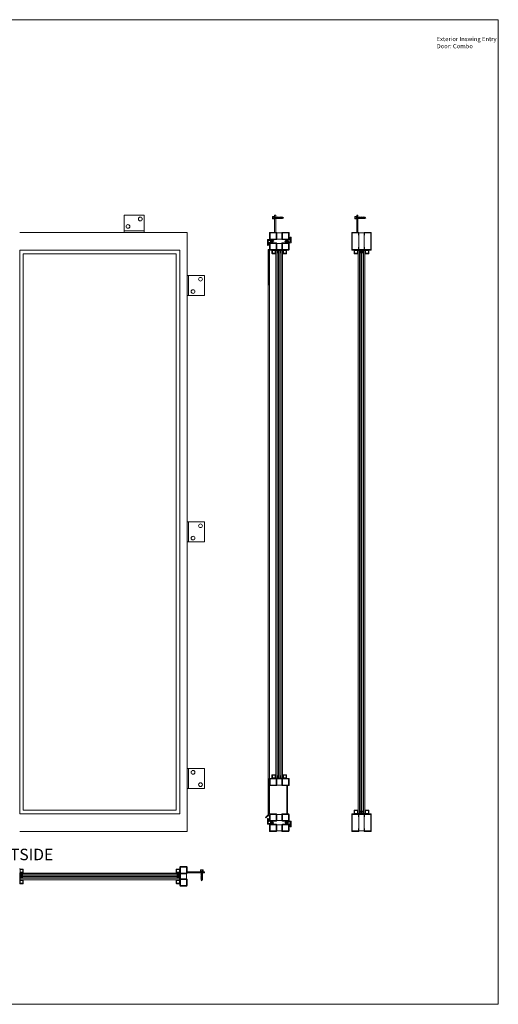
# Model space of a CAD drawing. Units: millimetres. Extents: x 0 to 3629, y 0 to 3434.
# Drawn here: x 1960 to 3629, y 0 to 3434 of the extents above; entities that cross this region are included whole.
import ezdxf

# ---------------------------------------------------------------- set-up
doc = ezdxf.new("R2010")
doc.units = ezdxf.units.MM
for name, color, linetype, lineweight in [('Crtez', 252, 'Continuous', 13), ('KOTE', 135, 'Continuous', 5), ('Visible', 7, 'Continuous', 15)]:
    doc.layers.add(name, color=color, linetype=linetype, lineweight=lineweight)
doc.layers.add('Invisible', color=205, linetype='Continuous', lineweight=0, plot=False)
doc.styles.get("Standard").update_dxf_attribs({"font": 'ARIAL.TTF'})

# ---------------------------------------------------------------- blocks, each defined once
blk = doc.blocks.new('gfh dhgfbgfhbghg')
at = {"layer": 'Crtez'}
for p, q in [((54387.3, -100586.6), (54402.8, -100586.6)), ((54387.3, -100589.6), (54405.8, -100589.6)), ((54405.8, -100569.6), (54402.8, -100569.6)), ((54402.8, -100586.6), (54402.8, -100569.6)), ((54405.8, -100589.6), (54405.8, -100569.6))]:
    blk.add_line(p, q, dxfattribs=at)
blk.add_arc((54387.3, -100588.1), 1.5, 90, 270, dxfattribs=at)
blk = doc.blocks.new('gbshyhsyb')
at = {"layer": 'KOTE'}
h = blk.add_hatch(dxfattribs=at)
h.set_pattern_fill('ANSI31', color=256, scale=2)
h.set_pattern_definition([(45, (79.303, 64.81645), (-0.1767766953, 0.1767766953), [])])
edge = h.paths.add_edge_path(flags=16)
edge.add_arc((35272.4, 29142.9), 3.83, 15.1513, 164.8487)
edge.add_line((35268.7, 29143.9), (35276.1, 29143.9))
edge = h.paths.add_edge_path()
edge.add_line((35267.6, 29142.9), (35277.2, 29142.9))
edge.add_arc((35272.4, 29142.9), 4.83, 0, 180)
at = {"layer": 'Crtez'}
for p, q in [((35267.6, 29142.9), (35277.2, 29142.9)), ((35268.7, 29143.9), (35276.1, 29143.9))]:
    blk.add_line(p, q, dxfattribs=at)
for radius, start, end in [(4.83, 0, 180), (3.83, 15.1513, 164.8487)]:
    blk.add_arc((35272.4, 29142.9), radius, start, end, dxfattribs=at)
blk = doc.blocks.new('DFS BB')
at = {"layer": 'KOTE'}
h = blk.add_hatch(dxfattribs=at)
h.set_pattern_fill('ANSI31', color=256, scale=2)
h.set_pattern_definition([(45, (22.99032, 2.24908), (-0.1767766953, 0.1767766953), [])])
h.paths.add_polyline_path([(35188.8, 29082.6), (35187.3, 29082.6, -0.523476), (35187.1, 29082.9), (35190, 29090.7, 0.523476), (35189.8, 29091.1, 0.312787), (35189.5, 29090.9), (35186.5, 29082.7, -0.312787), (35186.2, 29082.6), (35183.5, 29082.6, -0.523476), (35183.3, 29082.9), (35185.5, 29088.8, 0.523476), (35185.2, 29089.1, 0.312787), (35185, 29089), (35182.7, 29082.7, -0.312787), (35182.4, 29082.6), (35179.7, 29082.6, -0.523476), (35179.4, 29082.9), (35181.1, 29087.3, 0.523476), (35180.8, 29087.6, 0.312787), (35180.6, 29087.5), (35178.8, 29082.7, -0.312787), (35178.6, 29082.6), (35176.6, 29082.6, 0.414214), (35176.3, 29082.3), (35176.3, 29081.8, 0.414214), (35176.6, 29081.6), (35188.8, 29081.6, 0.414214), (35189, 29081.8), (35189, 29082.3, 0.414214)])
at = {"layer": 'Crtez'}
for p, q in [((35186.5, 29082.7), (35189.5, 29090.9)), ((35187.1, 29082.9), (35190, 29090.7)), ((35189.8, 29091.1), (35189.8, 29091.1)), ((35176.3, 29081.8), (35176.3, 29082.3)), ((35176.6, 29082.6), (35178.6, 29082.6)), ((35176.6, 29081.6), (35188.8, 29081.6)), ((35178.4, 29081.3), (35178.4, 29081.6)), ((35178.4, 29081.3), (35187.3, 29081.3)), ((35178.8, 29082.7), (35180.6, 29087.5)), ((35179.4, 29082.9), (35181.1, 29087.3)), ((35179.7, 29082.6), (35182.4, 29082.6)), ((35180.8, 29087.6), (35180.8, 29087.6)), ((35182.7, 29082.7), (35185, 29089)), ((35183.3, 29082.9), (35185.5, 29088.8)), ((35183.5, 29082.6), (35186.2, 29082.6)), ((35185.2, 29089.1), (35185.2, 29089.1)), ((35187.3, 29082.6), (35188.8, 29082.6)), ((35187.3, 29081.3), (35187.3, 29081.6)), ((35189, 29082.3), (35189, 29081.8))]:
    blk.add_line(p, q, dxfattribs=at)
for centre, start, end in [((35189.8, 29090.8), 90, 159.476), ((35189.8, 29090.8), 339.476, 90), ((35176.6, 29082.3), 90, 180), ((35176.6, 29081.8), 180, 270), ((35178.6, 29082.8), 270, 339.476), ((35179.7, 29082.8), 159.476, 270), ((35180.8, 29087.4), 90, 159.476), ((35180.8, 29087.4), 339.476, 90), ((35182.4, 29082.8), 270, 339.476), ((35183.5, 29082.8), 159.476, 270), ((35185.2, 29088.9), 90, 159.476), ((35185.2, 29088.9), 339.476, 90), ((35186.2, 29082.8), 270, 339.476), ((35187.3, 29082.8), 159.476, 270), ((35188.8, 29082.3), 0, 90), ((35188.8, 29081.8), 270, 0)]:
    blk.add_arc(centre, 0.25, start, end, dxfattribs=at)
blk = doc.blocks.new('HUYGFGVHB')
at = {"layer": 'Crtez'}
blk.add_lwpolyline([(25829, 39272.4), (25837.9, 39272.4), (25837.9, 39271.1), (25829, 39271.1)], close=True, dxfattribs=at)
at = {"layer": 'KOTE', "extrusion": (0, 0, -1), "zscale": -1, "rotation": 90}
blk.add_blockref('gfh dhgfbgfhbghg', (-126407.5, -15130.4), dxfattribs=at)
at = {"layer": 'KOTE', "xscale": -1, "rotation": 270}
blk.add_blockref('gbshyhsyb', (-3322, 3989.3), dxfattribs=at)
at = {"layer": 'KOTE', "rotation": 180}
blk.add_blockref('DFS BB', (61016.3, 68352.5), dxfattribs=at)
blk = doc.blocks.new('RATVGET')
for p, q in [((8060.2, 7800.7), (8050.5, 7800.7)), ((8050.5, 7800.7), (8050.5, 7799.7)), ((8050.5, 7799.7), (8060.2, 7799.7)), ((8051, 7805.7), (8051, 7800.7)), ((8052, 7806.7), (8058.7, 7806.7)), ((8052.6, 7799.4), (8053.5, 7799.7)), ((8053, 7799.7), (8052.6, 7799.4)), ((8052.6, 7799.4), (8053, 7799.2)), ((8052.6, 7797.4), (8058.1, 7799)), ((8053, 7797.7), (8052.6, 7797.4)), ((8052.6, 7797.4), (8053, 7797.2)), ((8052.6, 7795.4), (8058.1, 7797)), ((8053, 7805.7), (8053, 7800.7)), ((8053, 7799.7), (8053, 7799.7)), ((8053, 7799.2), (8054.2, 7799.7)), ((8053, 7799.2), (8053, 7797.7)), ((8053, 7797.7), (8057.7, 7799.1)), ((8053, 7797.2), (8057.7, 7798.7)), ((8053, 7797.2), (8053, 7795.7)), ((8053, 7795.7), (8057.7, 7797.1)), ((8053, 7795.2), (8057.7, 7796.7)), ((8057.7, 7805.7), (8057.7, 7800.7)), ((8057.7, 7799.7), (8057.7, 7799.1)), ((8057.7, 7799.1), (8058.1, 7799)), ((8058.1, 7799), (8057.7, 7798.7)), ((8057.7, 7798.7), (8057.7, 7797.1)), ((8057.7, 7797.1), (8058.1, 7797)), ((8058.1, 7797), (8057.7, 7796.7)), ((8057.7, 7796.7), (8057.7, 7795.1)), ((8059.7, 7805.7), (8059.7, 7800.7)), ((8060.2, 7799.7), (8060.2, 7800.7)), ((8053, 7795.7), (8052.6, 7795.4)), ((8052.6, 7795.4), (8053, 7795.2)), ((8052.6, 7793.4), (8058.1, 7795)), ((8053, 7793.7), (8052.6, 7793.4)), ((8052.6, 7793.4), (8053, 7793.2)), ((8052.6, 7791.4), (8058.1, 7793)), ((8053, 7791.7), (8052.6, 7791.4)), ((8052.6, 7791.4), (8053, 7791.2)), ((8052.6, 7789.4), (8058.1, 7791)), ((8053, 7789.7), (8052.6, 7789.4)), ((8052.6, 7789.4), (8053, 7789.2)), ((8052.6, 7787.4), (8058.1, 7789)), ((8053, 7787.7), (8052.6, 7787.4)), ((8052.6, 7787.4), (8053, 7787.2)), ((8052.6, 7785.4), (8058.1, 7787)), ((8053, 7785.7), (8052.6, 7785.4)), ((8052.6, 7785.4), (8053, 7785.2)), ((8052.6, 7783.4), (8058.1, 7785)), ((8053, 7783.7), (8052.6, 7783.4)), ((8052.6, 7783.4), (8053, 7783.2)), ((8052.6, 7781.4), (8058.1, 7783)), ((8053, 7781.7), (8052.6, 7781.4)), ((8052.6, 7781.4), (8053, 7781.2)), ((8052.6, 7779.4), (8058.1, 7781)), ((8053, 7779.7), (8052.6, 7779.4)), ((8052.6, 7779.4), (8053, 7779.2)), ((8052.6, 7777.4), (8058.1, 7779)), ((8053, 7777.7), (8052.6, 7777.4)), ((8052.6, 7777.4), (8053, 7777.2)), ((8052.6, 7775.4), (8058.1, 7777)), ((8053, 7775.7), (8052.6, 7775.4)), ((8052.6, 7775.4), (8053, 7775.2)), ((8052.6, 7773.4), (8058.1, 7775)), ((8053, 7773.7), (8052.6, 7773.4)), ((8052.6, 7773.4), (8053, 7773.2)), ((8053, 7795.2), (8053, 7793.7)), ((8053, 7793.7), (8057.7, 7795.1)), ((8053, 7793.2), (8057.7, 7794.7)), ((8053, 7793.2), (8053, 7791.7)), ((8053, 7791.7), (8057.7, 7793.1)), ((8053, 7791.2), (8057.7, 7792.7)), ((8053, 7791.2), (8053, 7789.7)), ((8053, 7789.7), (8057.7, 7791.1)), ((8053, 7789.2), (8057.7, 7790.7)), ((8053, 7789.2), (8053, 7787.7)), ((8053, 7787.7), (8057.7, 7789.1)), ((8053, 7787.2), (8057.7, 7788.7)), ((8053, 7787.2), (8053, 7785.7)), ((8053, 7785.7), (8057.7, 7787.1)), ((8053, 7785.2), (8057.7, 7786.7)), ((8053, 7785.2), (8053, 7783.7)), ((8053, 7783.7), (8057.7, 7785.1)), ((8053, 7783.2), (8057.7, 7784.7)), ((8053, 7783.2), (8053, 7781.7)), ((8053, 7781.7), (8057.7, 7783.1)), ((8053, 7781.2), (8057.7, 7782.7)), ((8053, 7781.2), (8053, 7779.7)), ((8053, 7779.7), (8057.7, 7781.1)), ((8053, 7779.2), (8057.7, 7780.7)), ((8053, 7779.2), (8053, 7777.7)), ((8053, 7777.7), (8057.7, 7779.1)), ((8053, 7777.2), (8057.7, 7778.7)), ((8053, 7777.2), (8053, 7775.7)), ((8053, 7775.7), (8057.7, 7777.1)), ((8053, 7775.2), (8057.7, 7776.7)), ((8053, 7775.2), (8053, 7773.7)), ((8053, 7773.7), (8057.7, 7775.1)), ((8053, 7773.2), (8057.7, 7774.7)), ((8053, 7773.2), (8053, 7772.7)), ((8053.4, 7771.8), (8053, 7772.7)), ((8053.1, 7771.5), (8058.1, 7773)), ((8053.4, 7771.8), (8053.1, 7771.5)), ((8053.1, 7771.5), (8053.6, 7771.4)), ((8053.4, 7771.8), (8057.7, 7773.1)), ((8053.6, 7771.4), (8057.7, 7772.7)), ((8054.2, 7770.1), (8053.6, 7771.4)), ((8053.9, 7769.8), (8057.2, 7770.7)), ((8054.2, 7770.1), (8053.9, 7769.8)), ((8053.9, 7769.8), (8054.4, 7769.7)), ((8054.2, 7770.1), (8056.8, 7770.9)), ((8054.4, 7769.7), (8056.6, 7770.4)), ((8055.3, 7767.7), (8054.4, 7769.7)), ((8055.3, 7767.7), (8056.6, 7770.4)), ((8057.2, 7770.7), (8056.6, 7770.4)), ((8056.8, 7770.9), (8057.7, 7772.7)), ((8056.8, 7770.9), (8057.2, 7770.7)), ((8057.7, 7795.1), (8058.1, 7795)), ((8058.1, 7795), (8057.7, 7794.7)), ((8057.7, 7794.7), (8057.7, 7793.1)), ((8057.7, 7793.1), (8058.1, 7793)), ((8058.1, 7793), (8057.7, 7792.7)), ((8057.7, 7792.7), (8057.7, 7791.1)), ((8057.7, 7791.1), (8058.1, 7791)), ((8058.1, 7791), (8057.7, 7790.7)), ((8057.7, 7790.7), (8057.7, 7789.1)), ((8057.7, 7789.1), (8058.1, 7789)), ((8058.1, 7789), (8057.7, 7788.7)), ((8057.7, 7788.7), (8057.7, 7787.1)), ((8057.7, 7787.1), (8058.1, 7787)), ((8058.1, 7787), (8057.7, 7786.7)), ((8057.7, 7786.7), (8057.7, 7785.1)), ((8057.7, 7785.1), (8058.1, 7785)), ((8058.1, 7785), (8057.7, 7784.7)), ((8057.7, 7784.7), (8057.7, 7783.1)), ((8057.7, 7783.1), (8058.1, 7783)), ((8058.1, 7783), (8057.7, 7782.7)), ((8057.7, 7782.7), (8057.7, 7781.1)), ((8057.7, 7781.1), (8058.1, 7781)), ((8058.1, 7781), (8057.7, 7780.7)), ((8057.7, 7780.7), (8057.7, 7779.1)), ((8057.7, 7779.1), (8058.1, 7779)), ((8058.1, 7779), (8057.7, 7778.7)), ((8057.7, 7778.7), (8057.7, 7777.1)), ((8057.7, 7777.1), (8058.1, 7777)), ((8058.1, 7777), (8057.7, 7776.7)), ((8057.7, 7776.7), (8057.7, 7775.1)), ((8057.7, 7775.1), (8058.1, 7775)), ((8058.1, 7775), (8057.7, 7774.7)), ((8057.7, 7774.7), (8057.7, 7773.1)), ((8057.7, 7773.1), (8058.1, 7773)), ((8058.1, 7773), (8057.7, 7772.7)), ((8057.7, 7772.7), (8057.7, 7772.7))]:
    blk.add_line(p, q)
for centre, radius, start, end in [((8052, 7805.7), 1, 0, 180), ((8055.3, 7803.4), 3.26, 43.8974, 136.1026), ((8058.7, 7805.7), 1, 0, 180)]:
    blk.add_arc(centre, radius, start, end)
blk = doc.blocks.new('rbterytnb')
at = {"layer": 'Crtez'}
blk.add_lwpolyline([(53397.9, -100568.9), (53407.6, -100568.9, 0.414214), (53409.1, -100567.4), (53409.1, -100557.7, 0.414214), (53407.6, -100556.2), (53397.9, -100556.2, 0.414214), (53396.4, -100557.7), (53396.4, -100567.4, 0.414214)], format="xyb", close=True, dxfattribs=at)
blk.add_lwpolyline([(53397.9, -100567.4), (53407.6, -100567.4), (53407.6, -100557.7), (53397.9, -100557.7)], close=True, dxfattribs=at)
blk = doc.blocks.new('esrybwv6yvhsrv5h')
at = {"layer": 'Visible'}
h = blk.add_hatch(color=32, dxfattribs=at)
h.dxf.hatch_style = 1
h.paths.add_polyline_path([(79518.6, -104671.9), (79504.9, -104671.9), (79504.9, -104697.3), (79518.6, -104697.3), (79518.6, -104696.1), (79506.1, -104696.1), (79506.1, -104673.1), (79518.6, -104673.1)])
at = {"layer": 'KOTE'}
for p, q in [((79518.6, -104671.9), (79504.9, -104671.9)), ((79504.9, -104671.9), (79504.9, -104697.3)), ((79518.6, -104673.1), (79506.1, -104673.1)), ((79506.1, -104673.1), (79506.1, -104696.1)), ((79518.6, -104673.1), (79518.6, -104671.9)), ((79504.9, -104697.3), (79518.6, -104697.3)), ((79506.1, -104696.1), (79518.6, -104696.1)), ((79518.6, -104697.3), (79518.6, -104696.1))]:
    blk.add_line(p, q, dxfattribs=at)
blk = doc.blocks.new('DTB')
at = {"layer": 'Crtez'}
for p, q in [((37623.3, 10542.7), (37626.7, 10542.7)), ((37626.7, 10542.7), (37623.3, 10542.7)), ((37623.3, 10539.8), (37626.7, 10539.8)), ((37623.3, 10539.8), (37626.7, 10539.8)), ((37623.3, 10533.7), (37626.7, 10533.7)), ((37626.7, 10533.7), (37623.3, 10533.7)), ((37623.3, 10530.8), (37626.7, 10530.8)), ((37623.3, 10530.8), (37626.7, 10530.8)), ((37626.7, 10542.7), (37628.3, 10542.3)), ((37628.3, 10540.2), (37626.7, 10539.8)), ((37626.7, 10533.7), (37628.3, 10533.3)), ((37628.3, 10531.2), (37626.7, 10530.8))]:
    blk.add_line(p, q, dxfattribs=at)
at = {"layer": 'KOTE'}
for p, q in [((37605, 10547.7), (37631.5, 10547.7)), ((37631.5, 10543.7), (37605, 10543.7)), ((37605, 10538.7), (37631.5, 10538.7)), ((37631.5, 10534.7), (37605, 10534.7)), ((37605, 10529.7), (37631.5, 10529.7)), ((37605, 10524.7), (37631.5, 10524.7))]:
    blk.add_line(p, q, dxfattribs=at)
for points in [[(37631.5, 10538.7), (37623.3, 10538.7), (37623.3, 10543.7), (37631.5, 10543.7)], [(37631.5, 10534.7), (37623.3, 10534.7), (37623.3, 10529.7), (37631.5, 10529.7)]]:
    blk.add_lwpolyline(points, close=True, dxfattribs=at)
at = {"layer": 'KOTE', "extrusion": (0, 0, -1), "zscale": -1}
blk.add_blockref('esrybwv6yvhsrv5h', (-117137.6, 115220.9), dxfattribs=at)
at = {"layer": 'KOTE', "xscale": -1, "rotation": 180}
blk.add_blockref('rbterytnb', (-15776.4, -90045.5), dxfattribs=at)
blk = doc.blocks.new('ADRGV')
at = {"layer": 'Crtez'}
blk.add_lwpolyline([(74453.1, -88908.4), (74393.1, -88908.4), (74393.1, -88838.4), (74453.1, -88838.4), (74453.1, -88908.4), (74453.1, -88908.4)], close=True, dxfattribs=at)
blk.add_lwpolyline([(74448.1, -88908.4), (74448.1, -88838.4)], dxfattribs=at)
for centre in [(74432.6, -88851.9), (74406.6, -88894.9)]:
    blk.add_circle(centre, 6.5, dxfattribs=at)

msp = doc.modelspace()

# ---------------------------------------------------------------- hatches: boundary and pattern name
at = {"layer": 'KOTE'}
h = msp.add_hatch(dxfattribs=at)
h.set_pattern_fill('ANSI31', color=256, scale=10, angle=-90)
h.set_pattern_definition([(315, (119094.5156, 84369.7223), (0.883883476, 0.883883476), [])])
h.paths.add_polyline_path([(2830.9435, 2632.8966), (2830.9435, 2509.2966), (2825.9435, 2509.2966), (2825.9435, 2632.8966), (2827.9683, 2632.8966)])
h = msp.add_hatch(dxfattribs=at)
h.set_pattern_fill('ANSI31', color=256, scale=10, angle=-90)
h.set_pattern_definition([(315, (119094.5156, 84493.3223), (0.883883476, 0.883883476), [])])
edge = h.paths.add_edge_path()
edge.add_line((2830.5915, 664.4966), (2830.9435, 664.4966))
edge.add_line((2830.9435, 664.4966), (2830.9435, 786.0966))
edge.add_line((2830.9435, 786.0966), (2825.9435, 786.0966))
edge.add_line((2825.9435, 786.0966), (2825.9435, 662.4966))
edge.add_line((2825.9435, 662.4966), (2827.9683, 662.4966))
edge.add_line((2827.9683, 662.4966), (2829.5315, 664.0579))
edge.add_arc((2830.5915, 662.9966), 1.5, 90, 134.9647179, ccw=False)

# ---------------------------------------------------------------- linework, layer by layer
at = {"layer": 'Crtez'}
for p, q in [((2543.8577, 2692.6966), (1959.6577, 2692.6966)), ((2543.8577, 602.6966), (2543.8577, 2692.6966)), ((2830.9435, 2669.2966), (2830.9435, 2690.6966)), ((2832.9435, 2692.6966), (2854.3435, 2692.6966)), ((2832.9435, 2669.2966), (2832.9435, 2690.6966)), ((2832.9435, 2690.6966), (2854.3435, 2690.6966)), ((2854.3435, 2690.6966), (2854.3435, 2669.2966)), ((2856.3435, 2669.2966), (2856.3435, 2690.6966)), ((2856.3435, 2690.6966), (2874.0435, 2690.6966)), ((2856.3435, 2690.6966), (2856.3435, 2669.2966)), ((2874.0435, 2690.6966), (2874.0435, 2669.2966)), ((2874.0435, 2690.6966), (2874.0435, 2669.2966)), ((2897.4435, 2692.6966), (2876.0435, 2692.6966)), ((2876.0435, 2690.6966), (2876.0435, 2669.2966)), ((2897.4435, 2690.6966), (2876.0435, 2690.6966)), ((2897.4435, 2669.2966), (2897.4435, 2690.6966)), ((2899.4435, 2669.2966), (2899.4435, 2690.6966)), ((3117.8332, 2632.8966), (3117.8332, 2690.6966)), ((3119.8332, 2692.6966), (3141.2332, 2692.6966)), ((3119.8332, 2690.6966), (3141.2332, 2690.6966)), ((3119.8332, 2690.6966), (3119.8332, 2632.8966)), ((3141.2332, 2682.6966), (3141.2332, 2690.6966)), ((3141.2332, 2682.6966), (3143.2332, 2682.6966)), ((3143.2332, 2690.6966), (3160.9332, 2690.6966)), ((3143.2332, 2690.6966), (3143.2332, 2632.8966)), ((3143.2332, 2632.8966), (3143.2332, 2690.6966)), ((3160.9332, 2632.8966), (3160.9332, 2690.6966)), ((3160.9332, 2632.8966), (3160.9332, 2690.6966)), ((3162.9332, 2682.6966), (3160.9332, 2682.6966)), ((3184.3332, 2692.6966), (3162.9332, 2692.6966)), ((3184.3332, 2690.6966), (3162.9332, 2690.6966)), ((3162.9332, 2682.6966), (3162.9332, 2690.6966)), ((3184.3332, 2690.6966), (3184.3332, 2632.8966)), ((3186.3332, 2690.6966), (3186.3332, 2632.8966)), ((2854.3435, 2669.2966), (2832.9435, 2669.2966)), ((2854.3435, 2667.2966), (2832.9435, 2667.2966)), ((2874.0435, 2669.2966), (2856.3435, 2669.2966)), ((2874.0435, 2654.2966), (2856.3435, 2654.2966)), ((2856.3435, 2654.2966), (2856.3435, 2632.8966)), ((2874.0435, 2632.8966), (2874.0435, 2654.2966)), ((2876.0435, 2669.2966), (2897.4435, 2669.2966)), ((2876.0435, 2667.2966), (2897.4435, 2667.2966)), ((2839.6852, 2628.8966), (2839.6852, 2619.6966)), ((2841.1852, 2618.1966), (2850.8852, 2618.1966)), ((2852.3852, 2619.6966), (2852.3852, 2629.3966)), ((2853.8852, 2630.8966), (2854.3435, 2630.8966)), ((2856.3435, 2632.8966), (2874.0435, 2632.8966)), ((2858.6935, 2624.9484), (2859.1124, 2626.5138)), ((2858.6935, 2621.5138), (2858.6935, 2624.9484)), ((2858.6935, 2624.9484), (2858.6935, 2621.5138)), ((2859.1124, 2626.5138), (2861.1954, 2626.5138)), ((2861.1954, 2626.5138), (2861.6143, 2624.9484)), ((2861.6143, 2621.5138), (2861.6143, 2624.9484)), ((2861.6143, 2621.5138), (2861.6143, 2624.9484)), ((2867.6974, 2624.9484), (2868.1163, 2626.5138)), ((2867.6974, 2621.5138), (2867.6974, 2624.9484)), ((2867.6974, 2624.9484), (2867.6974, 2621.5138)), ((2868.1163, 2626.5138), (2870.1993, 2626.5138)), ((2870.1993, 2626.5138), (2870.6182, 2624.9484)), ((2870.6182, 2621.5138), (2870.6182, 2624.9484)), ((2870.6182, 2621.5138), (2870.6182, 2624.9484)), ((3119.8332, 2632.8966), (3141.2332, 2632.8966)), ((3141.2332, 2630.8966), (3119.8332, 2630.8966)), ((3126.5749, 2628.8966), (3126.5749, 2619.6966)), ((3128.0749, 2618.1966), (3137.7749, 2618.1966)), ((3139.2749, 2619.6966), (3139.2749, 2629.3966)), ((3141.2332, 2632.8966), (3141.2332, 2640.8966)), ((3143.2332, 2640.8966), (3141.2332, 2640.8966)), ((3143.2332, 2632.8966), (3160.9332, 2632.8966)), ((3145.5832, 2624.9484), (3146.0021, 2626.5138)), ((3145.5832, 2621.5138), (3145.5832, 2624.9484)), ((3145.5832, 2624.9484), (3145.5832, 2621.5138)), ((3148.0852, 2626.5138), (3148.5041, 2624.9484)), ((3148.5041, 2621.5138), (3148.5041, 2624.9484)), ((3148.5041, 2621.5138), (3148.5041, 2624.9484)), ((3154.5871, 2624.9484), (3155.006, 2626.5138)), ((3154.5871, 2621.5138), (3154.5871, 2624.9484)), ((3154.5871, 2624.9484), (3154.5871, 2621.5138)), ((3157.089, 2626.5138), (3157.5079, 2624.9484)), ((3157.5079, 2621.5138), (3157.5079, 2624.9484)), ((3157.5079, 2621.5138), (3157.5079, 2624.9484)), ((3160.9332, 2640.8966), (3162.9332, 2640.8966)), ((3162.9332, 2632.8966), (3162.9332, 2640.8966)), ((3184.3332, 2632.8966), (3162.9332, 2632.8966)), ((3184.3332, 2630.8966), (3162.9332, 2630.8966)), ((2839.6852, 790.0966), (2839.6852, 799.2966)), ((2841.1852, 800.7966), (2850.8852, 800.7966)), ((2852.3852, 799.2966), (2852.3852, 789.5966)), ((2859.1124, 792.4794), (2861.1954, 792.4794)), ((2868.1163, 792.4794), (2870.1993, 792.4794)), ((2853.8852, 788.0966), (2854.3435, 788.0966)), ((2856.3435, 764.6966), (2856.3435, 786.0966)), ((2856.3435, 786.0966), (2874.0435, 786.0966)), ((2874.0435, 764.6966), (2856.3435, 764.6966)), ((2874.0435, 786.0966), (2874.0435, 764.6966)), ((2829.5315, 664.0579), (2816.8704, 651.4124)), ((2828.3835, 659.9397), (2818.3685, 649.9371)), ((2830.5915, 664.4966), (2854.3435, 664.4966)), ((2830.9435, 641.0966), (2830.9435, 658.8784)), ((2856.3435, 641.0966), (2856.3435, 662.4966)), ((2856.3435, 662.4966), (2874.0435, 662.4966)), ((2856.3435, 662.4966), (2856.3435, 641.0966)), ((2874.0435, 662.4966), (2874.0435, 641.0966)), ((3117.8332, 662.4966), (3117.8332, 604.6966)), ((3141.2332, 664.4966), (3119.8332, 664.4966)), ((3119.8332, 604.6966), (3119.8332, 662.4966)), ((3119.8332, 662.4966), (3141.2332, 662.4966)), ((3126.5749, 666.4966), (3126.5749, 675.6966)), ((3128.0749, 677.1966), (3137.7749, 677.1966)), ((3139.2749, 675.6966), (3139.2749, 665.9966)), ((3141.2332, 662.4966), (3141.2332, 654.4966)), ((3143.2332, 654.4966), (3141.2332, 654.4966)), ((3143.2332, 604.6966), (3143.2332, 662.4966)), ((3143.2332, 662.4966), (3160.9332, 662.4966)), ((3143.2332, 662.4966), (3143.2332, 604.6966)), ((3145.5832, 673.8794), (3145.5832, 670.4447)), ((3145.5832, 670.4447), (3145.5832, 673.8794)), ((3145.5832, 670.4447), (3146.0021, 668.8794)), ((3148.0852, 668.8794), (3148.5041, 670.4447)), ((3148.5041, 673.8794), (3148.5041, 670.4447)), ((3148.5041, 673.8794), (3148.5041, 670.4447)), ((3154.5871, 673.8794), (3154.5871, 670.4447)), ((3154.5871, 670.4447), (3154.5871, 673.8794)), ((3154.5871, 670.4447), (3155.006, 668.8794)), ((3157.089, 668.8794), (3157.5079, 670.4447)), ((3157.5079, 673.8794), (3157.5079, 670.4447)), ((3157.5079, 673.8794), (3157.5079, 670.4447)), ((3160.9332, 662.4966), (3160.9332, 604.6966)), ((3160.9332, 662.4966), (3160.9332, 604.6966)), ((3160.9332, 654.4966), (3162.9332, 654.4966)), ((3184.3332, 664.4966), (3162.9332, 664.4966)), ((3162.9332, 662.4966), (3162.9332, 654.4966)), ((3184.3332, 662.4966), (3162.9332, 662.4966)), ((3184.3332, 604.6966), (3184.3332, 662.4966)), ((3186.3332, 604.6966), (3186.3332, 662.4966)), ((2818.3685, 649.9371), (2816.8704, 651.4124)), ((2830.9435, 626.0966), (2830.9435, 604.6966)), ((2854.3435, 639.0966), (2832.9435, 639.0966)), ((2854.3435, 628.0966), (2832.9435, 628.0966)), ((2854.3435, 626.0966), (2832.9435, 626.0966)), ((2832.9435, 626.0966), (2832.9435, 604.6966)), ((2854.3435, 604.6966), (2854.3435, 626.0966)), ((2874.0435, 641.0966), (2856.3435, 641.0966)), ((2874.0435, 626.0966), (2856.3435, 626.0966)), ((2856.3435, 626.0966), (2856.3435, 604.6966)), ((2856.3435, 604.6966), (2856.3435, 626.0966)), ((2874.0435, 604.6966), (2874.0435, 626.0966)), ((2874.0435, 604.6966), (2874.0435, 626.0966)), ((2876.0435, 628.0966), (2897.4435, 628.0966)), ((2876.0435, 604.6966), (2876.0435, 626.0966)), ((2876.0435, 626.0966), (2897.4435, 626.0966)), ((2897.4435, 626.0966), (2897.4435, 604.6966)), ((2899.4435, 626.0966), (2899.4435, 604.6966)), ((1959.6577, 602.6966), (2543.8577, 602.6966)), ((2832.9435, 604.6966), (2854.3435, 604.6966)), ((2832.9435, 602.6966), (2854.3435, 602.6966)), ((2856.3435, 604.6966), (2874.0435, 604.6966)), ((2897.4435, 604.6966), (2876.0435, 604.6966)), ((2897.4435, 602.6966), (2876.0435, 602.6966)), ((3119.8332, 604.6966), (3141.2332, 604.6966)), ((3119.8332, 602.6966), (3141.2332, 602.6966)), ((3141.2332, 612.6966), (3143.2332, 612.6966)), ((3141.2332, 612.6966), (3141.2332, 604.6966)), ((3143.2332, 604.6966), (3160.9332, 604.6966)), ((3162.9332, 612.6966), (3160.9332, 612.6966)), ((3162.9332, 612.6966), (3162.9332, 604.6966)), ((3184.3332, 604.6966), (3162.9332, 604.6966)), ((3184.3332, 602.6966), (3162.9332, 602.6966)), ((1970.8577, 458.9717), (1961.1577, 458.9717)), ((1961.6577, 471.6717), (1970.8577, 471.6717)), ((1965.6058, 452.6634), (1964.0405, 452.2445)), ((1964.0405, 452.2445), (1964.0405, 450.1615)), ((1964.0405, 450.1615), (1965.6058, 449.7426)), ((1969.0405, 452.6634), (1965.6058, 452.6634)), ((1965.6058, 452.6634), (1969.0405, 452.6634)), ((1969.0405, 449.7426), (1965.6058, 449.7426)), ((1969.0405, 449.7426), (1965.6058, 449.7426)), ((1972.3577, 470.1717), (1972.3577, 460.4717)), ((2505.7577, 470.1717), (2505.7577, 460.4717)), ((2516.4577, 471.6717), (2507.2577, 471.6717)), ((2507.2577, 458.9717), (2516.9577, 458.9717)), ((2509.0749, 452.6634), (2512.5095, 452.6634)), ((2512.5095, 452.6634), (2509.0749, 452.6634)), ((2509.0749, 449.7426), (2512.5095, 449.7426)), ((2509.0749, 449.7426), (2512.5095, 449.7426)), ((2512.5095, 452.6634), (2514.0749, 452.2445)), ((2514.0749, 450.1615), (2512.5095, 449.7426)), ((2514.0749, 452.2445), (2514.0749, 450.1615)), ((2518.4577, 457.4717), (2518.4577, 457.0134)), ((2541.8577, 455.0134), (2520.4577, 455.0134)), ((2520.4577, 455.0134), (2520.4577, 437.3134)), ((1965.6058, 443.6595), (1964.0405, 443.2406)), ((1964.0405, 443.2406), (1964.0405, 441.1576)), ((1964.0405, 441.1576), (1965.6058, 440.7387)), ((1969.0405, 443.6595), (1965.6058, 443.6595)), ((1965.6058, 443.6595), (1969.0405, 443.6595)), ((1969.0405, 440.7387), (1965.6058, 440.7387)), ((1969.0405, 440.7387), (1965.6058, 440.7387)), ((2509.0749, 443.6595), (2512.5095, 443.6595)), ((2512.5095, 443.6595), (2509.0749, 443.6595)), ((2509.0749, 440.7387), (2512.5095, 440.7387)), ((2509.0749, 440.7387), (2512.5095, 440.7387)), ((2512.5095, 443.6595), (2514.0749, 443.2406)), ((2514.0749, 441.1576), (2512.5095, 440.7387)), ((2514.0749, 443.2406), (2514.0749, 441.1576)), ((2520.4577, 437.3134), (2541.8577, 437.3134))]:
    msp.add_line(p, q, dxfattribs=at)
for points in [[(2848.9435, 2752.6966), (2848.9435, 2692.6966), (2852.9435, 2692.6966), (2852.9435, 2752.6966)], [(3135.8332, 2752.6966), (3135.8332, 2692.6966), (3139.8332, 2692.6966), (3139.8332, 2752.6966)], [(2854.3435, 2632.8966), (2854.3435, 2654.2966), (2832.9435, 2654.2966), (2832.9435, 2632.8966)], [(2876.0435, 2632.8966), (2876.0435, 2654.2966), (2897.4435, 2654.2966), (2897.4435, 2632.8966)], [(1959.6577, 2630.8966), (2518.4577, 2630.8966), (2518.4577, 664.4966), (1959.6577, 664.4966)], [(1972.3577, 2618.1966), (2505.7577, 2618.1966), (2505.7577, 677.1966), (1972.3577, 677.1966)], [(2830.9435, 2632.8966), (2830.9435, 2509.2966), (2825.9435, 2509.2966), (2825.9435, 2632.8966)], [(2850.8852, 2619.6966), (2850.8852, 2629.3966), (2841.1852, 2629.3966), (2841.1852, 2619.6966)], [(3137.7749, 2619.6966), (3137.7749, 2629.3966), (3128.0749, 2629.3966), (3128.0749, 2619.6966)], [(2850.8852, 799.2966), (2850.8852, 789.5966), (2841.1852, 789.5966), (2841.1852, 799.2966)], [(2854.3435, 786.0966), (2854.3435, 764.6966), (2832.9435, 764.6966), (2832.9435, 786.0966)], [(2876.0435, 786.0966), (2876.0435, 764.6966), (2897.4435, 764.6966), (2897.4435, 786.0966)], [(2891.4435, 762.6966), (2894.4435, 762.6966), (2894.4435, 664.4966), (2891.4435, 664.4966)], [(2854.3435, 662.4966), (2854.3435, 641.0966), (2832.9435, 641.0966), (2832.9435, 662.4966)], [(2876.0435, 662.4966), (2876.0435, 641.0966), (2897.4435, 641.0966), (2897.4435, 662.4966)], [(3137.7749, 675.6966), (3137.7749, 665.9966), (3128.0749, 665.9966), (3128.0749, 675.6966)], [(1970.8577, 460.4717), (1961.1577, 460.4717), (1961.1577, 470.1717), (1970.8577, 470.1717)], [(2507.2577, 460.4717), (2516.9577, 460.4717), (2516.9577, 470.1717), (2507.2577, 470.1717)], [(2520.4577, 457.0134), (2541.8577, 457.0134), (2541.8577, 478.4134), (2520.4577, 478.4134)], [(2603.8577, 462.4134), (2543.8577, 462.4134), (2543.8577, 458.4134), (2603.8577, 458.4134)], [(2520.4577, 435.3134), (2541.8577, 435.3134), (2541.8577, 413.9134), (2520.4577, 413.9134)]]:
    msp.add_lwpolyline(points, close=True, dxfattribs=at)
for points in [[(2856.3435, 2632.8966), (2856.3435, 2654.2966, 0.414213562), (2854.3435, 2656.2966), (2832.9435, 2656.2966, 0.414213562), (2830.9435, 2654.2966), (2830.9435, 2632.8966, 0.414213562), (2832.9435, 2630.8966), (2854.3435, 2630.8966, 0.414213562)], [(2874.0435, 2632.8966), (2874.0435, 2654.2966, -0.414213562), (2876.0435, 2656.2966), (2897.4435, 2656.2966, -0.414213562), (2899.4435, 2654.2966), (2899.4435, 2632.8966, -0.414213562), (2897.4435, 2630.8966), (2876.0435, 2630.8966, -0.414213562)], [(2856.3435, 786.0966), (2856.3435, 764.6966, -0.414213562), (2854.3435, 762.6966), (2832.9435, 762.6966, -0.414213562), (2830.9435, 764.6966), (2830.9435, 786.0966, -0.414213562), (2832.9435, 788.0966), (2854.3435, 788.0966, -0.414213562)], [(2874.0435, 786.0966), (2874.0435, 764.6966, 0.414213562), (2876.0435, 762.6966), (2897.4435, 762.6966, 0.414213562), (2899.4435, 764.6966), (2899.4435, 786.0966, 0.414213562), (2897.4435, 788.0966), (2876.0435, 788.0966, 0.414213562)], [(2874.0435, 662.4966), (2874.0435, 641.0966, 0.414213562), (2876.0435, 639.0966), (2897.4435, 639.0966, 0.414213562), (2899.4435, 641.0966), (2899.4435, 662.4966, 0.414213562), (2897.4435, 664.4966), (2876.0435, 664.4966, 0.414213562)], [(2520.4577, 455.0134), (2541.8577, 455.0134, 0.414213562), (2543.8577, 457.0134), (2543.8577, 478.4134, 0.414213562), (2541.8577, 480.4134), (2520.4577, 480.4134, 0.414213562), (2518.4577, 478.4134), (2518.4577, 457.0134, 0.414213562)], [(2520.4577, 437.3134), (2541.8577, 437.3134, -0.414213562), (2543.8577, 435.3134), (2543.8577, 413.9134, -0.414213562), (2541.8577, 411.9134), (2520.4577, 411.9134, -0.414213562), (2518.4577, 413.9134), (2518.4577, 435.3134, -0.414213562)]]:
    msp.add_lwpolyline(points, format="xyb", close=True, dxfattribs=at)
msp.add_lwpolyline([(2830.9435, 664.4966), (2830.9435, 786.0966), (2825.9435, 786.0966), (2825.9435, 662.4966), (2827.9683, 662.4966)], dxfattribs=at)
for centre, radius, start, end in [((2832.9435, 2690.6966), 2, 90, 180), ((2854.3435, 2690.6966), 2, 0, 90), ((2876.0435, 2690.6966), 2, 90, 180), ((2897.4435, 2690.6966), 2, 0, 90), ((3119.8332, 2690.6966), 2, 90, 180), ((3141.2332, 2690.6966), 2, 0, 90), ((3162.9332, 2690.6966), 2, 90, 180), ((3184.3332, 2690.6966), 2, 0, 90), ((2832.9435, 2669.2966), 2, 180, 270), ((2854.3435, 2669.2966), 2, 270, 0), ((2876.0435, 2669.2966), 2, 180, 270), ((2897.4435, 2669.2966), 2, 270, 0), ((2837.6852, 2628.8966), 2, 0, 90), ((2841.1852, 2619.6966), 1.5, 180, 270), ((2850.8852, 2619.6966), 1.5, 270, 0), ((2853.8852, 2629.3966), 1.5, 90, 180), ((3119.8332, 2632.8966), 2, 180, 270), ((3124.5749, 2628.8966), 2, 0, 90), ((3128.0749, 2619.6966), 1.5, 180, 270), ((3137.7749, 2619.6966), 1.5, 270, 0), ((3140.7749, 2629.3966), 1.5, 90, 180), ((3141.2332, 2632.8966), 2, 270, 0), ((3162.9332, 2632.8966), 2, 180, 270), ((3184.3332, 2632.8966), 2, 270, 0), ((2837.6852, 790.0966), 2, 270, 0), ((2841.1852, 799.2966), 1.5, 90, 180), ((2850.8852, 799.2966), 1.5, 0, 90), ((2853.8852, 789.5966), 1.5, 180, 270), ((2829.4435, 658.8784), 1.5, 0, 134.9647179), ((2830.5915, 662.9966), 1.5, 90, 134.9647179), ((2854.3435, 662.4966), 2, 0, 90), ((3119.8332, 662.4966), 2, 90, 180), ((3124.5749, 666.4966), 2, 270, 0), ((3128.0749, 675.6966), 1.5, 90, 180), ((3137.7749, 675.6966), 1.5, 0, 90), ((3140.7749, 665.9966), 1.5, 180, 270), ((3141.2332, 662.4966), 2, 0, 90), ((3162.9332, 662.4966), 2, 90, 180), ((3184.3332, 662.4966), 2, 0, 90), ((2832.9435, 641.0966), 2, 180, 270), ((2832.9435, 626.0966), 2, 90, 180), ((2854.3435, 641.0966), 2, 270, 0), ((2854.3435, 626.0966), 2, 0, 90), ((2876.0435, 626.0966), 2, 90, 180), ((2897.4435, 626.0966), 2, 0, 90), ((2832.9435, 604.6966), 2, 180, 270), ((2854.3435, 604.6966), 2, 270, 0), ((2876.0435, 604.6966), 2, 180, 270), ((2897.4435, 604.6966), 2, 270, 0), ((3119.8332, 604.6966), 2, 180, 270), ((3141.2332, 604.6966), 2, 270, 0), ((3162.9332, 604.6966), 2, 180, 270), ((3184.3332, 604.6966), 2, 270, 0), ((1961.6577, 473.6717), 2, 180, 270), ((1970.8577, 470.1717), 1.5, 0, 90), ((1970.8577, 460.4717), 1.5, 270, 0), ((2507.2577, 470.1717), 1.5, 90, 180), ((2507.2577, 460.4717), 1.5, 180, 270), ((2516.4577, 473.6717), 2, 270, 0), ((2516.9577, 457.4717), 1.5, 0, 90)]:
    msp.add_arc(centre, radius, start, end, dxfattribs=at)
at = {"layer": 'KOTE'}
for p, q in [((2853.6935, 815.7343), (2853.6935, 2629.6966)), ((2857.6935, 2629.6966), (2857.6935, 815.7343)), ((2862.6974, 815.7343), (2862.6974, 2629.6966)), ((2866.6974, 2629.6966), (2866.6974, 815.7343)), ((2871.7013, 815.7343), (2871.7013, 2629.6966)), ((2876.7013, 815.7343), (2876.7013, 2629.6966)), ((3140.5832, 665.6966), (3140.5832, 2629.6966)), ((3140.5832, 2629.6966), (3163.591, 2629.6966)), ((3144.5832, 2629.6966), (3144.5832, 665.6966)), ((3149.5871, 665.6966), (3149.5871, 2629.6966)), ((3153.5871, 2629.6966), (3153.5871, 665.6966)), ((3158.591, 665.6966), (3158.591, 2629.6966)), ((3163.591, 665.6966), (3163.591, 2629.6966)), ((3140.5832, 665.6966), (3163.591, 665.6966)), ((1960.8577, 457.6634), (2517.2577, 457.6634)), ((2517.2577, 453.6634), (1960.8577, 453.6634)), ((1960.8577, 448.6595), (2517.2577, 448.6595)), ((2517.2577, 444.6595), (1960.8577, 444.6595)), ((1960.8577, 439.6557), (2517.2577, 439.6557)), ((1960.8577, 434.6557), (2517.2577, 434.6557))]:
    msp.add_line(p, q, dxfattribs=at)
at = {"layer": 'KOTE', "color": 2}
msp.add_lwpolyline([(0, 0), (3629.4154, 0), (3629.4154, 3434.4704), (0, 3434.4704)], close=True, dxfattribs=at)
at = {"layer": 'KOTE'}
for points in [[(2862.6974, 2629.6966), (2862.6974, 2621.5138), (2857.6935, 2621.5138), (2857.6935, 2629.6966)], [(2866.6974, 2629.6966), (2866.6974, 2621.5138), (2871.7013, 2621.5138), (2871.7013, 2629.6966)], [(3149.5871, 2629.6966), (3149.5871, 2621.5138), (3144.5832, 2621.5138), (3144.5832, 2629.6966)], [(3153.5871, 2629.6966), (3153.5871, 2621.5138), (3158.591, 2621.5138), (3158.591, 2629.6966)], [(2830.9435, 786.0966), (2830.9435, 2509.2966), (2825.9435, 2509.2966), (2825.9435, 786.0966)], [(3149.5871, 665.6966), (3149.5871, 673.8794), (3144.5832, 673.8794), (3144.5832, 665.6966)], [(3153.5871, 665.6966), (3153.5871, 673.8794), (3158.591, 673.8794), (3158.591, 665.6966)], [(1960.8577, 448.6595), (1969.0405, 448.6595), (1969.0405, 453.6634), (1960.8577, 453.6634)], [(2517.2577, 448.6595), (2509.0749, 448.6595), (2509.0749, 453.6634), (2517.2577, 453.6634)], [(2541.8577, 437.3134), (2520.4577, 437.3134), (2520.4577, 455.0134), (2541.8577, 455.0134)], [(1960.8577, 444.6595), (1969.0405, 444.6595), (1969.0405, 439.6557), (1960.8577, 439.6557)], [(2517.2577, 444.6595), (2509.0749, 444.6595), (2509.0749, 439.6557), (2517.2577, 439.6557)]]:
    msp.add_lwpolyline(points, close=True, dxfattribs=at)

# ---------------------------------------------------------------- block references
at = {"layer": 'KOTE', "xscale": -1}
for name, p, rotation in [('ADRGV', (-86514.5195, 77145.8306), 89.99999999989832), ('rbterytnb', (103446.886, -50778.2126), 269.9999999999999), ('esrybwv6yvhsrv5h', (-101532.5569, 82135.7697), 90), ('rbterytnb', (103733.7757, -50778.2126), 270), ('DTB', (13401.4302, 38420.7839), 90.00000000000007), ('rbterytnb', (-50890.6515, -100135.5291), 180)]:
    msp.add_blockref(name, p, dxfattribs=dict(at, rotation=rotation))
at = {"layer": 'KOTE'}
for name, p, rotation in [('RATVGET', (10648.6193, -5311.6793), 90.00000000000003), ('RATVGET', (10935.509, -5311.6793), 90.00000000000003), ('ADRGV', (76996.9917, -86365.6806), 180), ('ADRGV', (76996.9917, -87225.6806), 180), ('esrybwv6yvhsrv5h', (-101532.5569, -78840.3766), 90), ('rbterytnb', (103733.7757, 54073.6058), 270), ('rbterytnb', (55368.7669, -100135.5291), 180)]:
    msp.add_blockref(name, p, dxfattribs=dict(at, rotation=rotation))
at = {"layer": 'KOTE', "color": 4}
msp.add_blockref('HUYGFGVHB', (-22993.9536, -36608.0826), dxfattribs=at)
at = {"layer": 'KOTE', "color": 4, "rotation": 180}
msp.add_blockref('HUYGFGVHB', (28724.3406, 41931.6757), dxfattribs=at)
at = {"layer": 'KOTE', "extrusion": (0, 0, -1), "zscale": -1, "rotation": 270.0000000000001}
msp.add_blockref('esrybwv6yvhsrv5h', (101819.4466, 82135.7697), dxfattribs=at)
at = {"layer": 'KOTE', "xscale": -1}
msp.add_blockref('ADRGV', (76996.9917, 89661.0737), dxfattribs=at)
at = {"layer": 'KOTE', "color": 4, "xscale": -1, "rotation": 180}
msp.add_blockref('HUYGFGVHB', (-22993.9536, 39903.4757), dxfattribs=at)
at = {"layer": 'KOTE', "color": 4, "xscale": -1}
msp.add_blockref('HUYGFGVHB', (28724.3406, -38636.2826), dxfattribs=at)
at = {"layer": 'KOTE', "extrusion": (0, 0, -1), "xscale": -1, "zscale": -1}
msp.add_blockref('esrybwv6yvhsrv5h', (77545.2155, 105130.8035), dxfattribs=at)
at = {"layer": 'KOTE', "extrusion": (0, 0, -1), "zscale": -1}
msp.add_blockref('esrybwv6yvhsrv5h', (-82023.3308, 105130.8035), dxfattribs=at)
at = {"layer": 'KOTE'}
msp.add_blockref('RATVGET', (-5460.5182, -7337.2624), dxfattribs=at)

# ---------------------------------------------------------------- texts
at = {"layer": 'Crtez', "insert": (3414.0819, 3374.6497), "char_height": 15, "attachment_point": 1}
msp.add_mtext_dynamic_manual_height_columns('{\\fISOCPEUR|b0|i0|c0|p34;Exterior Inswing Entry Door: Combo}', width=239.655163, gutter_width=184.7899, heights=[0], dxfattribs=at)
at = {"layer": 'Invisible', "insert": (2076.6497, 542.6465), "char_height": 40, "attachment_point": 3}
msp.add_mtext_dynamic_manual_height_columns('\\A1;{\\fISOCPEUR|b0|i0|c0|p34;FRONT ELEVATION FROM OUTSIDE}', width=1251.751572, gutter_width=184.7899, heights=[0], dxfattribs=at)

doc.saveas('drawing.dxf')
